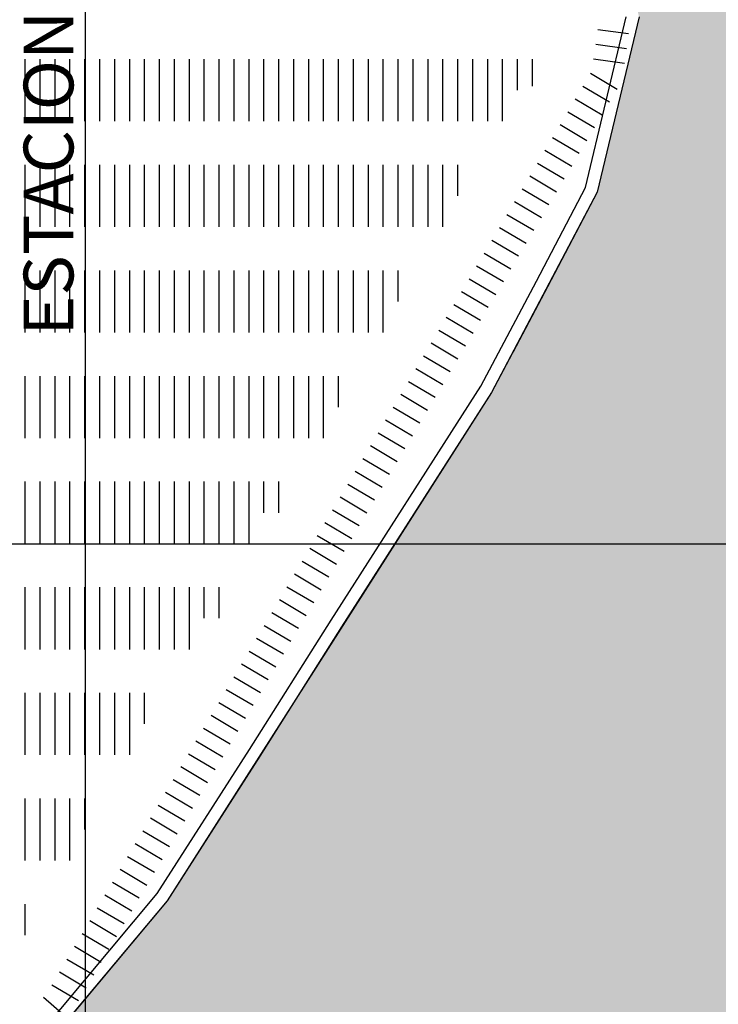
# Model space of a CAD drawing. Extents: x -8588233 to 0, y 0 to 558696.
# Drawn here: x -8586211 to -8586098, y 555326 to 555484 of the extents above; entities that cross this region are included whole.
import ezdxf

# ---------------------------------------------------------------- set-up
doc = ezdxf.new("R2010")
doc.units = 0
doc.header["$LTSCALE"] = 0.001
doc.header["$MEASUREMENT"] = 0
doc.header["$PDMODE"] = 34
doc.header["$PDSIZE"] = 20
doc.linetypes.add('CENTER', pattern=[2, 1.25, -0.25, 0.25, -0.25])
doc.layers.get('0').update_dxf_attribs({"linetype": 'CONTINUOUS'})
doc.layers.get('Defpoints').update_dxf_attribs({"linetype": 'CONTINUOUS'})
for name, color, linetype in [('AREA', 1, 'CONTINUOUS'), ('C-CANL-BRDA', 8, 'CONTINUOUS'), ('C-CANL-EIXO', 4, 'CONTINUOUS'), ('DIM', 250, 'CONTINUOUS'), ('limite_terra', 121, 'CONTINUOUS'), ('POSMAJOR001', 1, 'CONTINUOUS'), ('VAGAS', 8, 'CONTINUOUS')]:
    doc.layers.add(name, color=color, linetype=linetype)
doc.styles.add('ARIAL', font='ARIAL.TTF')
doc.linetypes.add('CERCA', pattern='A,2.5,-0.6,["x",Standard,S=0.6,R=0,X=-0.33,Y=-0.195],-0.3', length=3.4)
doc.dimstyles.new('Cota', dxfattribs={"dimtxt": 18, "dimasz": 7, "dimexe": 5, "dimexo": 5, "dimgap": 5, "dimtad": 1, "dimzin": 0, "dimdsep": 46, "dimtxsty": 'ARIAL', "dimcen": -1, "dimclrd": 256, "dimclre": 256, "dimadec": 0, "dimazin": 0, "dimtfac": 1, "dimtofl": 0, "dimtmove": 0, "dimatfit": 3, "dimldrblk": 'CLOSEDBLANK', "dimfxl": 0, "dimtolj": 1, "dimtzin": 0, "dimlwd": -1, "dimlwe": -1, "dimarcsym": 0})

# ---------------------------------------------------------------- blocks, each defined once
blk = doc.blocks.new('vagas')
at = {"layer": 'VAGAS'}
blk.add_lwpolyline([(0, -5), (0, 0)], dxfattribs=at)
blk = doc.blocks.new('*D8')
blk.add_line((-8586251.83, 557685.42), (-8586251.83, 557929.03))
at = {"layer": 'Defpoints', "color": 0}
for p in [(-8586251.83, 557793.34), (-8586251.83, 557680.42), (0, 0)]:
    blk.add_point(p, dxfattribs=at)
at = {"color": 0, "insert": (-8586266.03, 557863.69), "char_height": 18, "attachment_point": 5, "rotation": 90, "style": 'ARIAL'}
blk.add_mtext('\\A1;8586251.83', dxfattribs=at)
blk = doc.blocks.new('_ClosedBlank')
at = {"layer": 'DIM', "color": 0, "lineweight": -2}
for p, q in [((-1, 0.167), (0, 0)), ((-1, 0.167), (-1, -0.167)), ((0, 0), (-1, -0.167))]:
    blk.add_line(p, q, dxfattribs=at)
blk = doc.blocks.new('*D9')
blk.add_line((-8586246.83, 557680.42), (-8586068.22, 557680.42))
at = {"layer": 'Defpoints', "color": 0}
for p in [(-8586251.83, 557680.42), (-8586189.72, 557680.42), (0, 0)]:
    blk.add_point(p, dxfattribs=at)
at = {"color": 0, "insert": (-8586126.47, 557666.23), "char_height": 18, "attachment_point": 5, "rotation": 180, "style": 'ARIAL'}
blk.add_mtext('\\A1;557680.42', dxfattribs=at)
blk = doc.blocks.new('*D10')
blk.add_line((-8586582.42, 557475.65), (-8586582.42, 557669.47))
at = {"layer": 'Defpoints', "color": 0}
for p in [(-8586582.42, 557533.97), (-8586582.42, 557470.65), (0, 0)]:
    blk.add_point(p, dxfattribs=at)
at = {"color": 0, "insert": (-8586596.61, 557604.22), "char_height": 18, "attachment_point": 5, "rotation": 90, "style": 'ARIAL'}
blk.add_mtext('\\A1;8586582.42', dxfattribs=at)
blk = doc.blocks.new('*D11')
blk.add_line((-8586577.42, 557470.65), (-8586398.75, 557470.65))
at = {"layer": 'Defpoints', "color": 0}
for p in [(-8586582.42, 557470.65), (-8586520.56, 557470.65), (0, 0)]:
    blk.add_point(p, dxfattribs=at)
at = {"color": 0, "insert": (-8586457.15, 557456.46), "char_height": 18, "attachment_point": 5, "rotation": 180, "style": 'ARIAL'}
blk.add_mtext('\\A1;557470.65', dxfattribs=at)
blk = doc.blocks.new('*D12')
blk.add_line((-8586473.33, 555993.23), (-8586473.33, 555815.02))
at = {"layer": 'Defpoints', "color": 0}
for p in [(-8586473.33, 555998.23), (-8586473.33, 555950.71), (0, 0)]:
    blk.add_point(p, dxfattribs=at)
at = {"color": 0, "insert": (-8586487.52, 555880.36), "char_height": 18, "attachment_point": 5, "rotation": 90, "style": 'ARIAL'}
blk.add_mtext('\\A1;8586473.33', dxfattribs=at)
blk = doc.blocks.new('*D13')
blk.add_line((-8586478.33, 555998.23), (-8586663.49, 555998.23))
at = {"layer": 'Defpoints', "color": 0}
for p in [(-8586541.81, 555998.23), (-8586473.33, 555998.23), (0, 0)]:
    blk.add_point(p, dxfattribs=at)
at = {"color": 0, "insert": (-8586605.15, 555984.04), "char_height": 18, "attachment_point": 5, "rotation": 180, "style": 'ARIAL'}
blk.add_mtext('\\A1;555998.23', dxfattribs=at)
blk = doc.blocks.new('*D15')
blk.add_line((-8586351.47, 556044.91), (-8586351.47, 556246.41))
at = {"layer": 'Defpoints', "color": 0}
for p in [(-8586351.47, 556110.72), (-8586351.47, 556039.91), (0, 0)]:
    blk.add_point(p, dxfattribs=at)
at = {"color": 0, "insert": (-8586365.67, 556181.07), "char_height": 18, "attachment_point": 5, "rotation": 90, "style": 'ARIAL'}
blk.add_mtext('\\A1;8586351.47', dxfattribs=at)
blk = doc.blocks.new('*D17')
blk.add_line((-8586346.47, 556039.91), (-8586167.67, 556039.91))
at = {"layer": 'Defpoints', "color": 0}
for p in [(-8586351.47, 556039.91), (-8586285.88, 556039.91), (0, 0)]:
    blk.add_point(p, dxfattribs=at)
at = {"color": 0, "insert": (-8586224.27, 556025.71), "char_height": 18, "attachment_point": 5, "rotation": 180, "style": 'ARIAL'}
blk.add_mtext('\\A1;556039.91', dxfattribs=at)
blk = doc.blocks.new('*D18')
blk.add_line((-8586119.81, 555660.52), (-8586119.81, 555880.66))
at = {"layer": 'Defpoints', "color": 0}
for p in [(-8586119.81, 555748.45), (-8586119.81, 555655.52), (0, 0)]:
    blk.add_point(p, dxfattribs=at)
at = {"color": 0, "insert": (-8586134, 555817.05), "char_height": 18, "attachment_point": 5, "rotation": 90, "style": 'ARIAL'}
blk.add_mtext('\\A1;8586119.81', dxfattribs=at)
blk = doc.blocks.new('*D19')
blk.add_line((-8586114.81, 555655.52), (-8585939.22, 555655.52))
at = {"layer": 'Defpoints', "color": 0}
for p in [(-8586119.81, 555655.52), (-8586060.72, 555655.52), (0, 0)]:
    blk.add_point(p, dxfattribs=at)
at = {"color": 0, "insert": (-8585997.47, 555641.33), "char_height": 18, "attachment_point": 5, "rotation": 180, "style": 'ARIAL'}
blk.add_mtext('\\A1;555655.52', dxfattribs=at)

msp = doc.modelspace()

# ---------------------------------------------------------------- hatches: boundary and pattern name
at = {"layer": 'DIM'}
h = msp.add_hatch(color=121, dxfattribs=at)
h.paths.add_polyline_path([(-8586129.432, 555612.483), (-8586140.684, 555605.569), (-8586132.733, 555574.21), (-8586110.933, 555484.838), (-8586117.692, 555456.661), (-8586134.677, 555424.38), (-8586186.829, 555342.591), (-8586210.095, 555314.752), (-8586238.023, 555285.913), (-8586259.507, 555267.88), (-8586286.112, 555255.409), (-8586316.715, 555225.153), (-8586331.731, 555220.727), (-8586348.771, 555211.382), (-8586358.352, 555203.355), (-8586380.166, 555184.443), (-8586385.632, 555176.661), (-8586393.174, 555170.666), (-8586409.975, 555145.574), (-8586455.469, 555117.378), (-8586510.837, 555061.789), (-8586548.678, 555022.447), (-8586561.871, 555000.881), (-8585400, 555000), (-8585400, 555384.469), (-8585475.327, 555485.484), (-8585465.128, 555497.496), (-8585487.995, 555522.818), (-8585502.784, 555517.045), (-8585493.643, 555467.793), (-8585509.93, 555448.352), (-8585533.867, 555441.702), (-8585557.79, 555432.789), (-8585582.491, 555427.393), (-8585634.98, 555426.143), (-8585660.687, 555420.492), (-8585704.682, 555393.381), (-8585723.249, 555376.195), (-8585751.484, 555344.251), (-8585788.105, 555296.438), (-8585805.395, 555277.249), (-8585810.761, 555327.765), (-8585809.402, 555352.413), (-8585804.762, 555376.825), (-8585802.397, 555401.981), (-8585796.998, 555426.146), (-8585780.467, 555445.837), (-8585758.078, 555457.006), (-8585737.98, 555471.433), (-8585714.834, 555482.858), (-8585690.083, 555479.955), (-8585665.114, 555482.587), (-8585631.284, 555521.223), (-8585642.026, 555543.807)])
h.paths.add_polyline_path([(-8586701.226, 555693.488), (-8586650.53, 555805.394), (-8586616.185, 555814.031), (-8586569.581, 555817.815), (-8586551.104, 555818.23), (-8586524.997, 555821.127), (-8586470.795, 555816.915), (-8586464.467, 555825.946), (-8586464.5, 555805.16), (-8586264.18, 555805.16), (-8586204.619, 555691.804), (-8586165.881, 555649.175), (-8586155.227, 555655.104), (-8586142.107, 555633.425), (-8586129.432, 555612.483), (-8585642.026, 555543.807), (-8585658.816, 555560.355), (-8585660.311, 555561.829), (-8585668.534, 555585.179), (-8585670.46, 555610.572), (-8585677.938, 555635.939), (-8585688.957, 555662.546), (-8585692.645, 555687.177), (-8585686.997, 555712.104), (-8585691.188, 555736.481), (-8585715.213, 555744.163), (-8585739.967, 555747.315), (-8585752.637, 555750.07), (-8585790.521, 555759.649), (-8585809.302, 555776.41), (-8585811.165, 555751.753), (-8585800, 555731.215), (-8585792.954, 555705.311), (-8585795.821, 555679.644), (-8585805.498, 555653.443), (-8585831.654, 555634.153), (-8585843.407, 555634.882), (-8585866.234, 555645.659), (-8585878.689, 555667.308), (-8585888.105, 555690.731), (-8585901.827, 555713.133), (-8585918.336, 555734.266), (-8585946.817, 555760.738), (-8585972.662, 555789.581), (-8585991.447, 555808.186), (-8586014.841, 555855.269), (-8586025.527, 555881.209), (-8586039.8, 555930.084), (-8586042.882, 555954.785), (-8586020.147, 555999.985), (-8586019.43, 556026.21), (-8586023.02, 556051.414), (-8586032.436, 556075.592), (-8586043.746, 556106.985), (-8586050.256, 556123.698), (-8586062.714, 556148.119), (-8586070.324, 556174.409), (-8586074.131, 556180.385), (-8586074.494, 556189.936), (-8586085.086, 556230.691), (-8586085.58, 556263.157), (-8586080.504, 556295.571), (-8586098.725, 556339.38), (-8586110.552, 556351.923), (-8586123.098, 556374.966), (-8586130.561, 556400.463), (-8586192, 556500), (-8586210.659, 556561.08), (-8586214.787, 556572.441), (-8586226.15, 556618.294), (-8586244.534, 556660), (-8586250.512, 556701.82), (-8586274.767, 556741.095), (-8586320.531, 556719.562), (-8586355.602, 556709.798), (-8586364.531, 556719.899), (-8586377.813, 556738.237), (-8586379.022, 556742.814), (-8586378.327, 556753.735), (-8586375.402, 556776.97), (-8586373.296, 556789.196), (-8586370.586, 556795.229), (-8586367.671, 556798.254), (-8586352.94, 556812.091), (-8586360.399, 556825.797), (-8586333.855, 556841.032), (-8586327.164, 556831.05), (-8586303.097, 556839.214), (-8586281.246, 556846.761), (-8586269.747, 556852.491), (-8586262.042, 556858.195), (-8586256.468, 556871.965), (-8586254.217, 556881.003), (-8586251.762, 556894.079), (-8586250.492, 556896.614), (-8586255.366, 556907.983), (-8586264.895, 556928.358), (-8586272.452, 556944.516), (-8586278.096, 556962.133), (-8586281.138, 556963.981), (-8586305.78, 556956.443), (-8586309.979, 556958.085), (-8586317.789, 556967.097), (-8586320.84, 556971.911), (-8586322.938, 556978.213), (-8586319.034, 556986.238), (-8586297.483, 557006.633), (-8586277.273, 557035.454), (-8586252.875, 557070.984), (-8586237.358, 557093.582), (-8586210.269, 557133.032), (-8586209.857, 557143.417), (-8586232.158, 557173.265), (-8586242.332, 557196.177), (-8586232.234, 557219.401), (-8586210.032, 557242.089), (-8586198.805, 557252.403), (-8586194.537, 557256.324), (-8586815.11, 557522.97), (-8586809.732, 557498.68), (-8586807.402, 557473.371), (-8586804.42, 557460.375), (-8586801.769, 557448.827), (-8586798.421, 557425.76), (-8586795.422, 557401.987), (-8586790.459, 557373.409), (-8586790.673, 557348.853), (-8586784.02, 557323.043), (-8586783.47, 557297.727), (-8586797.924, 557276.434), (-8586822.315, 557268.54), (-8586848.241, 557266.72), (-8586873.142, 557260.598), (-8586898.301, 557256.247), (-8586921.673, 557247.85), (-8586942.743, 557230.849), (-8586961.267, 557211.068), (-8586971.144, 557188.518), (-8586976.157, 557181.133), (-8586985.599, 557167.225), (-8586995.984, 557144.167), (-8586995.179, 557118.091), (-8586990.562, 557092.022), (-8586984.421, 557066.967), (-8586981.58, 557039.121), (-8586981.525, 557036.547), (-8586981.031, 557013.55), (-8586986.839, 556989.486), (-8586988.322, 556963.403), (-8586982.436, 556938.599), (-8586973.79, 556920.473), (-8586959.23, 556893.315), (-8586934.813, 556885.507), (-8586911.156, 556876.685), (-8586886.235, 556872.424), (-8586863.339, 556862.841), (-8586850.337, 556841.338), (-8586853.091, 556814.997), (-8586864.749, 556792.692), (-8586873.864, 556769.631), (-8586885.269, 556747.833), (-8586891.84, 556724.017), (-8586887.477, 556698.952), (-8586887.945, 556674.132), (-8586889.429, 556648.551), (-8586882.012, 556621.97), (-8586877.14, 556596.905), (-8586878.116, 556571.576), (-8586897.592, 556561.158), (-8586899.962, 556559.89), (-8586702.755, 555690.112)])
h.paths.add_polyline_path([(-8586815.11, 557522.97), (-8586194.537, 557256.324), (-8586180.257, 557275.427), (-8586178.86, 557277.297), (-8586128.448, 557288.038), (-8586104.385, 557294.918), (-8586081.853, 557307.844), (-8586064.652, 557326.805), (-8586024.917, 557357.935), (-8586001.112, 557367.84), (-8585975.775, 557370.69), (-8585952.221, 557379.333), (-8585931.975, 557395.782), (-8585908.93, 557405.685), (-8585894.267, 557426.655), (-8585888.988, 557453.143), (-8585905.543, 557502.759), (-8585928.933, 557548.824), (-8585936.577, 557573.76), (-8585941.18, 557598.957), (-8585930.322, 557622.689), (-8585914.643, 557642.653), (-8585889.808, 557642.477), (-8585872.04, 557625.136), (-8585861.358, 557601.974), (-8585852.702, 557577.798), (-8585831.391, 557563.745), (-8585816.614, 557548.859), (-8585756.813, 557502.477), (-8585732.766, 557493.295), (-8585680.986, 557491.316), (-8585602.464, 557494.27), (-8585579.422, 557484.578), (-8585598.907, 557409.94), (-8585596.478, 557400), (-8585590.013, 557360.639), (-8585594.903, 557334.932), (-8585610.681, 557313.696), (-8585651.225, 557274.851), (-8585681.421, 557238.538), (-8585727.504, 557218.4), (-8585749.548, 557230.616), (-8585744.145, 557254.812), (-8585753.383, 557278.426), (-8585800, 557302.215), (-8585831.712, 557222.359), (-8585838.773, 557130.371), (-8585839.796, 557025.933), (-8585755.901, 556860.062), (-8585746.693, 556847.775), (-8585701.676, 556821.154), (-8585679.964, 556844.857), (-8585588.08, 556889.137), (-8585540.478, 556908.77), (-8585515.77, 556914.942), (-8585465.326, 556925.026), (-8585439.065, 556925.417), (-8585417.509, 556910.931), (-8585411.793, 556885.034), (-8585412.393, 556859.606), (-8585419.056, 556834.399), (-8585429.339, 556782.241), (-8585438.034, 556759.039), (-8585454.58, 556739.571), (-8585430.062, 556735.924), (-8585408.02, 556724.209), (-8585401.617, 556717.9), (-8585400, 556716.197), (-8585400, 556932.98), (-8585400, 558600), (-8586931.483, 558600), (-8586918.494, 558576.432), (-8586909.306, 558551.663), (-8586894.281, 558531.207), (-8586873.165, 558515.064), (-8586852.556, 558499.173), (-8586832.199, 558481.763), (-8586814.127, 558463.589), (-8586799.606, 558441.864), (-8586786.856, 558415.581), (-8586781.225, 558391.053), (-8586780.674, 558365.754), (-8586772.503, 558341.99), (-8586745.334, 558328.297), (-8586726.208, 558316.79), (-8586702.8, 558300.901), (-8586680.412, 558287.286), (-8586660.308, 558271.895), (-8586640.451, 558252.708), (-8586620.345, 558237.064), (-8586604.801, 558213.565), (-8586603.233, 558188.77), (-8586600.647, 558162.965), (-8586602.634, 558136.137), (-8586610.189, 558099.752), (-8586618.508, 558055.125), (-8586624.816, 558028.287), (-8586628.075, 558001.961), (-8586632.863, 557977.402), (-8586634.319, 557960.143), (-8586636.078, 557925.515), (-8586640.612, 557900.956), (-8586642.348, 557875.644), (-8586648.915, 557851.08), (-8586665.401, 557830.293), (-8586674.059, 557822.426), (-8586701.391, 557800), (-8586728.104, 557782.331), (-8586877.234, 557741.03), (-8586888.888, 557718.228), (-8586878.43, 557695.47), (-8586864.113, 557644.372), (-8586842.428, 557596.07), (-8586834.253, 557571.027), (-8586824.808, 557546.239)])

# ---------------------------------------------------------------- linework, layer by layer
for p, q in [((-8586110.933, 555484.838), (-8586117.692, 555456.661)), ((-8586117.692, 555456.661), (-8586125.639, 555441.401)), ((-8586125.639, 555441.401), (-8586134.677, 555424.38)), ((-8586134.677, 555424.38), (-8586158.799, 555386.659)), ((-8586158.799, 555386.659), (-8586171.929, 555365.867)), ((-8586171.929, 555365.867), (-8586186.829, 555342.591)), ((-8586186.829, 555342.591), (-8586210.095, 555314.752))]:
    msp.add_line(p, q)
at = {"linetype": 'CERCA', "ltscale": 20}
msp.add_lwpolyline([(-8586297.972, 555246.339), (-8586287.156, 555257.129), (-8586283.828, 555258.688), (-8586260.592, 555269.58), (-8586239.387, 555287.378), (-8586211.582, 555316.09), (-8586188.445, 555343.776), (-8586173.617, 555366.941), (-8586160.487, 555387.732), (-8586136.405, 555425.39), (-8586127.409, 555442.332), (-8586119.579, 555457.367), (-8586112.986, 555484.856)], dxfattribs=at)
at = {"layer": 'AREA'}
msp.add_lwpolyline([(-8586110.933, 555484.838), (-8586117.692, 555456.661), (-8586125.639, 555441.401), (-8586134.677, 555424.38), (-8586158.799, 555386.659), (-8586171.929, 555365.867), (-8586186.829, 555342.591), (-8586210.095, 555314.752), (-8586238.023, 555285.913), (-8586259.507, 555267.88), (-8586286.112, 555255.409), (-8586304.336, 555235.819), (-8586335.473, 555203.586), (-8586342.987, 555198.121), (-8586351.047, 555192.595), (-8586358.337, 555186.652), (-8586364.426, 555179.272), (-8586370.816, 555171.814), (-8586372.619, 555170.666)], dxfattribs=at)
at = {"layer": 'AREA', "color": 251}
for points in [[(-8586110.933, 555484.838), (-8586117.692, 555456.661), (-8586125.639, 555441.401), (-8586134.677, 555424.38), (-8586158.799, 555386.659), (-8586171.929, 555365.867), (-8586186.829, 555342.591), (-8586210.095, 555314.752), (-8586238.023, 555285.913), (-8586259.507, 555267.88), (-8586286.112, 555255.409), (-8586304.336, 555235.819), (-8586335.473, 555203.586), (-8586342.987, 555198.121), (-8586351.047, 555192.595), (-8586358.337, 555186.652), (-8586364.426, 555179.272), (-8586370.816, 555171.814), (-8586372.619, 555170.666)], [(-8586110.933, 555484.838), (-8586117.692, 555456.661), (-8586125.639, 555441.401), (-8586131.205, 555430.917)]]:
    msp.add_lwpolyline(points, dxfattribs=at)
at = {"layer": 'AREA', "color": 3}
msp.add_lwpolyline([(-8586110.933, 555484.838), (-8586117.692, 555456.661), (-8586125.639, 555441.401), (-8586131.205, 555430.917)], dxfattribs=at)
at = {"layer": 'C-CANL-BRDA', "color": 7, "linetype": 'Continuous'}
msp.add_arc((-8587835.893, 554814.974), 1947.5, 19.383451, 43.367506, dxfattribs=at)
at = {"layer": 'C-CANL-EIXO', "linetype": 'CENTER', "ltscale": 100, "flags": 128}
msp.add_lwpolyline([(-8586291.245, 556085.432, -0.087724), (-8585949.256, 555478.751)], format="xyb", dxfattribs=at)
at = {"layer": 'DIM', "ltscale": 50}
for p, q in [((-8586200, 554966.6), (-8586200, 558633.4)), ((-8585371.596, 555400), (-8588233.4, 555400))]:
    msp.add_line(p, q, dxfattribs=at)
at = {"layer": 'limite_terra', "color": 121}
msp.add_lwpolyline([(-8586110.933, 555484.838), (-8586117.692, 555456.661), (-8586134.677, 555424.38), (-8586186.829, 555342.591), (-8586210.095, 555314.752), (-8586238.023, 555285.913), (-8586259.507, 555267.88), (-8586286.112, 555255.409), (-8586316.715, 555225.153), (-8586331.731, 555220.727), (-8586348.771, 555211.382), (-8586358.352, 555203.355), (-8586380.166, 555184.443), (-8586385.632, 555176.661), (-8586393.174, 555170.666), (-8586409.975, 555145.574), (-8586455.469, 555117.378), (-8586510.837, 555061.789), (-8586548.678, 555022.447), (-8586561.871, 555000.881), (-8585400, 555000)], dxfattribs=at)
at = {"layer": 'VAGAS'}
for points in [[(-8586209.68, 555473.045), (-8586209.68, 555478.045)], [(-8586207.28, 555473.045), (-8586207.28, 555478.045)], [(-8586204.88, 555473.045), (-8586204.88, 555478.045)], [(-8586202.48, 555473.045), (-8586202.48, 555478.045)], [(-8586200.08, 555473.045), (-8586200.08, 555478.045)], [(-8586197.68, 555473.045), (-8586197.68, 555478.045)], [(-8586195.28, 555473.045), (-8586195.28, 555478.045)], [(-8586192.88, 555473.045), (-8586192.88, 555478.045)], [(-8586190.48, 555473.045), (-8586190.48, 555478.045)], [(-8586188.08, 555473.045), (-8586188.08, 555478.045)], [(-8586185.68, 555473.045), (-8586185.68, 555478.045)], [(-8586183.28, 555473.045), (-8586183.28, 555478.045)], [(-8586180.88, 555473.045), (-8586180.88, 555478.045)], [(-8586178.48, 555473.045), (-8586178.48, 555478.045)], [(-8586176.08, 555473.045), (-8586176.08, 555478.045)], [(-8586173.68, 555473.045), (-8586173.68, 555478.045)], [(-8586171.28, 555473.045), (-8586171.28, 555478.045)], [(-8586168.88, 555473.045), (-8586168.88, 555478.045)], [(-8586166.48, 555473.045), (-8586166.48, 555478.045)], [(-8586164.08, 555473.045), (-8586164.08, 555478.045)], [(-8586161.68, 555473.045), (-8586161.68, 555478.045)], [(-8586159.28, 555473.045), (-8586159.28, 555478.045)], [(-8586156.88, 555473.045), (-8586156.88, 555478.045)], [(-8586154.48, 555473.045), (-8586154.48, 555478.045)], [(-8586152.08, 555473.045), (-8586152.08, 555478.045)], [(-8586149.68, 555473.045), (-8586149.68, 555478.045)], [(-8586147.28, 555473.045), (-8586147.28, 555478.045)], [(-8586144.88, 555473.045), (-8586144.88, 555478.045)], [(-8586142.48, 555473.045), (-8586142.48, 555478.045)], [(-8586140.08, 555473.045), (-8586140.08, 555478.045)], [(-8586137.68, 555473.045), (-8586137.68, 555478.045)], [(-8586135.28, 555473.045), (-8586135.28, 555478.045)], [(-8586132.88, 555473.045), (-8586132.88, 555478.045)], [(-8586130.48, 555473.045), (-8586130.48, 555478.045)], [(-8586128.08, 555473.702), (-8586128.08, 555478.045)], [(-8586209.68, 555468.045), (-8586209.68, 555473.045)], [(-8586207.28, 555468.045), (-8586207.28, 555473.045)], [(-8586204.88, 555468.045), (-8586204.88, 555473.045)], [(-8586202.48, 555468.045), (-8586202.48, 555473.045)], [(-8586200.08, 555468.045), (-8586200.08, 555473.045)], [(-8586197.68, 555468.045), (-8586197.68, 555473.045)], [(-8586195.28, 555468.045), (-8586195.28, 555473.045)], [(-8586192.88, 555468.045), (-8586192.88, 555473.045)], [(-8586190.48, 555468.045), (-8586190.48, 555473.045)], [(-8586188.08, 555468.045), (-8586188.08, 555473.045)], [(-8586185.68, 555468.045), (-8586185.68, 555473.045)], [(-8586183.28, 555468.045), (-8586183.28, 555473.045)], [(-8586180.88, 555468.045), (-8586180.88, 555473.045)], [(-8586178.48, 555468.045), (-8586178.48, 555473.045)], [(-8586176.08, 555468.045), (-8586176.08, 555473.045)], [(-8586173.68, 555468.045), (-8586173.68, 555473.045)], [(-8586171.28, 555468.045), (-8586171.28, 555473.045)], [(-8586168.88, 555468.045), (-8586168.88, 555473.045)], [(-8586166.48, 555468.045), (-8586166.48, 555473.045)], [(-8586164.08, 555468.045), (-8586164.08, 555473.045)], [(-8586161.68, 555468.045), (-8586161.68, 555473.045)], [(-8586159.28, 555468.045), (-8586159.28, 555473.045)], [(-8586156.88, 555468.045), (-8586156.88, 555473.045)], [(-8586154.48, 555468.045), (-8586154.48, 555473.045)], [(-8586152.08, 555468.045), (-8586152.08, 555473.045)], [(-8586149.68, 555468.045), (-8586149.68, 555473.045)], [(-8586147.28, 555468.045), (-8586147.28, 555473.045)], [(-8586144.88, 555468.045), (-8586144.88, 555473.045)], [(-8586142.48, 555468.045), (-8586142.48, 555473.045)], [(-8586140.08, 555468.045), (-8586140.08, 555473.045)], [(-8586137.68, 555468.045), (-8586137.68, 555473.045)], [(-8586135.28, 555468.045), (-8586135.28, 555473.045)], [(-8586132.88, 555468.045), (-8586132.88, 555473.045)], [(-8586209.68, 555456.045), (-8586209.68, 555461.045)], [(-8586207.28, 555456.045), (-8586207.28, 555461.045)], [(-8586204.88, 555456.045), (-8586204.88, 555461.045)], [(-8586202.48, 555456.045), (-8586202.48, 555461.045)], [(-8586200.08, 555456.045), (-8586200.08, 555461.045)], [(-8586197.68, 555456.045), (-8586197.68, 555461.045)], [(-8586195.28, 555456.045), (-8586195.28, 555461.045)], [(-8586192.88, 555456.045), (-8586192.88, 555461.045)], [(-8586190.48, 555456.045), (-8586190.48, 555461.045)], [(-8586188.08, 555456.045), (-8586188.08, 555461.045)], [(-8586185.68, 555456.045), (-8586185.68, 555461.045)], [(-8586183.28, 555456.045), (-8586183.28, 555461.045)], [(-8586180.88, 555456.045), (-8586180.88, 555461.045)], [(-8586178.48, 555456.045), (-8586178.48, 555461.045)], [(-8586176.08, 555456.045), (-8586176.08, 555461.045)], [(-8586173.68, 555456.045), (-8586173.68, 555461.045)], [(-8586171.28, 555456.045), (-8586171.28, 555461.045)], [(-8586168.88, 555456.045), (-8586168.88, 555461.045)], [(-8586166.48, 555456.045), (-8586166.48, 555461.045)], [(-8586164.08, 555456.045), (-8586164.08, 555461.045)], [(-8586161.68, 555456.045), (-8586161.68, 555461.045)], [(-8586159.28, 555456.045), (-8586159.28, 555461.045)], [(-8586156.88, 555456.045), (-8586156.88, 555461.045)], [(-8586154.48, 555456.045), (-8586154.48, 555461.045)], [(-8586152.08, 555456.045), (-8586152.08, 555461.045)], [(-8586149.68, 555456.045), (-8586149.68, 555461.045)], [(-8586147.28, 555456.045), (-8586147.28, 555461.045)], [(-8586144.88, 555456.045), (-8586144.88, 555461.045)], [(-8586142.48, 555456.045), (-8586142.48, 555461.045)], [(-8586140.08, 555456.045), (-8586140.08, 555461.045)], [(-8586209.68, 555451.045), (-8586209.68, 555456.045)], [(-8586207.28, 555451.045), (-8586207.28, 555456.045)], [(-8586204.88, 555451.045), (-8586204.88, 555456.045)], [(-8586202.48, 555451.045), (-8586202.48, 555456.045)], [(-8586200.08, 555451.045), (-8586200.08, 555456.045)], [(-8586197.68, 555451.045), (-8586197.68, 555456.045)], [(-8586195.28, 555451.045), (-8586195.28, 555456.045)], [(-8586192.88, 555451.045), (-8586192.88, 555456.045)], [(-8586190.48, 555451.045), (-8586190.48, 555456.045)], [(-8586188.08, 555451.045), (-8586188.08, 555456.045)], [(-8586185.68, 555451.045), (-8586185.68, 555456.045)], [(-8586183.28, 555451.045), (-8586183.28, 555456.045)], [(-8586180.88, 555451.045), (-8586180.88, 555456.045)], [(-8586178.48, 555451.045), (-8586178.48, 555456.045)], [(-8586176.08, 555451.045), (-8586176.08, 555456.045)], [(-8586173.68, 555451.045), (-8586173.68, 555456.045)], [(-8586171.28, 555451.045), (-8586171.28, 555456.045)], [(-8586168.88, 555451.045), (-8586168.88, 555456.045)], [(-8586166.48, 555451.045), (-8586166.48, 555456.045)], [(-8586164.08, 555451.045), (-8586164.08, 555456.045)], [(-8586161.68, 555451.045), (-8586161.68, 555456.045)], [(-8586159.28, 555451.045), (-8586159.28, 555456.045)], [(-8586156.88, 555451.045), (-8586156.88, 555456.045)], [(-8586154.48, 555451.045), (-8586154.48, 555456.045)], [(-8586152.08, 555451.045), (-8586152.08, 555456.045)], [(-8586149.68, 555451.045), (-8586149.68, 555456.045)], [(-8586147.28, 555451.045), (-8586147.28, 555456.045)], [(-8586144.88, 555451.045), (-8586144.88, 555456.045)], [(-8586142.48, 555451.045), (-8586142.48, 555456.045)], [(-8586209.68, 555439.045), (-8586209.68, 555444.045)], [(-8586207.28, 555439.045), (-8586207.28, 555444.045)], [(-8586204.88, 555439.045), (-8586204.88, 555444.045)], [(-8586202.48, 555439.045), (-8586202.48, 555444.045)], [(-8586200.08, 555439.045), (-8586200.08, 555444.045)], [(-8586197.68, 555439.045), (-8586197.68, 555444.045)], [(-8586195.28, 555439.045), (-8586195.28, 555444.045)], [(-8586192.88, 555439.045), (-8586192.88, 555444.045)], [(-8586190.48, 555439.045), (-8586190.48, 555444.045)], [(-8586188.08, 555439.045), (-8586188.08, 555444.045)], [(-8586185.68, 555439.045), (-8586185.68, 555444.045)], [(-8586183.28, 555439.045), (-8586183.28, 555444.045)], [(-8586180.88, 555439.045), (-8586180.88, 555444.045)], [(-8586178.48, 555439.045), (-8586178.48, 555444.045)], [(-8586176.08, 555439.045), (-8586176.08, 555444.045)], [(-8586173.68, 555439.045), (-8586173.68, 555444.045)], [(-8586171.28, 555439.045), (-8586171.28, 555444.045)], [(-8586168.88, 555439.045), (-8586168.88, 555444.045)], [(-8586166.48, 555439.045), (-8586166.48, 555444.045)], [(-8586164.08, 555439.045), (-8586164.08, 555444.045)], [(-8586161.68, 555439.045), (-8586161.68, 555444.045)], [(-8586159.28, 555439.045), (-8586159.28, 555444.045)], [(-8586156.88, 555439.045), (-8586156.88, 555444.045)], [(-8586154.48, 555439.045), (-8586154.48, 555444.045)], [(-8586152.08, 555439.045), (-8586152.08, 555444.045)], [(-8586149.68, 555439.045), (-8586149.68, 555444.045)], [(-8586209.68, 555434.045), (-8586209.68, 555439.045)], [(-8586207.28, 555434.045), (-8586207.28, 555439.045)], [(-8586204.88, 555434.045), (-8586204.88, 555439.045)], [(-8586202.48, 555434.045), (-8586202.48, 555439.045)], [(-8586200.08, 555434.045), (-8586200.08, 555439.045)], [(-8586197.68, 555434.045), (-8586197.68, 555439.045)], [(-8586195.28, 555434.045), (-8586195.28, 555439.045)], [(-8586192.88, 555434.045), (-8586192.88, 555439.045)], [(-8586190.48, 555434.045), (-8586190.48, 555439.045)], [(-8586188.08, 555434.045), (-8586188.08, 555439.045)], [(-8586185.68, 555434.045), (-8586185.68, 555439.045)], [(-8586183.28, 555434.045), (-8586183.28, 555439.045)], [(-8586180.88, 555434.045), (-8586180.88, 555439.045)], [(-8586178.48, 555434.045), (-8586178.48, 555439.045)], [(-8586176.08, 555434.045), (-8586176.08, 555439.045)], [(-8586173.68, 555434.045), (-8586173.68, 555439.045)], [(-8586171.28, 555434.045), (-8586171.28, 555439.045)], [(-8586168.88, 555434.045), (-8586168.88, 555439.045)], [(-8586166.48, 555434.045), (-8586166.48, 555439.045)], [(-8586164.08, 555434.045), (-8586164.08, 555439.045)], [(-8586161.68, 555434.045), (-8586161.68, 555439.045)], [(-8586159.28, 555434.045), (-8586159.28, 555439.045)], [(-8586156.88, 555434.045), (-8586156.88, 555439.045)], [(-8586154.48, 555434.045), (-8586154.48, 555439.045)], [(-8586152.08, 555434.045), (-8586152.08, 555439.045)], [(-8586209.68, 555422.045), (-8586209.68, 555427.045)], [(-8586207.28, 555422.045), (-8586207.28, 555427.045)], [(-8586204.88, 555422.045), (-8586204.88, 555427.045)], [(-8586202.48, 555422.045), (-8586202.48, 555427.045)], [(-8586200.08, 555422.045), (-8586200.08, 555427.045)], [(-8586197.68, 555422.045), (-8586197.68, 555427.045)], [(-8586195.28, 555422.045), (-8586195.28, 555427.045)], [(-8586192.88, 555422.045), (-8586192.88, 555427.045)], [(-8586190.48, 555422.045), (-8586190.48, 555427.045)], [(-8586188.08, 555422.045), (-8586188.08, 555427.045)], [(-8586185.68, 555422.045), (-8586185.68, 555427.045)], [(-8586183.28, 555422.045), (-8586183.28, 555427.045)], [(-8586180.88, 555422.045), (-8586180.88, 555427.045)], [(-8586178.48, 555422.045), (-8586178.48, 555427.045)], [(-8586176.08, 555422.045), (-8586176.08, 555427.045)], [(-8586173.68, 555422.045), (-8586173.68, 555427.045)], [(-8586171.28, 555422.045), (-8586171.28, 555427.045)], [(-8586168.88, 555422.045), (-8586168.88, 555427.045)], [(-8586166.48, 555422.045), (-8586166.48, 555427.045)], [(-8586164.08, 555422.045), (-8586164.08, 555427.045)], [(-8586161.68, 555422.045), (-8586161.68, 555427.045)], [(-8586159.28, 555422.045), (-8586159.28, 555427.045)], [(-8586209.68, 555417.045), (-8586209.68, 555422.045)], [(-8586207.28, 555417.045), (-8586207.28, 555422.045)], [(-8586204.88, 555417.045), (-8586204.88, 555422.045)], [(-8586202.48, 555417.045), (-8586202.48, 555422.045)], [(-8586200.08, 555417.045), (-8586200.08, 555422.045)], [(-8586197.68, 555417.045), (-8586197.68, 555422.045)], [(-8586195.28, 555417.045), (-8586195.28, 555422.045)], [(-8586192.88, 555417.045), (-8586192.88, 555422.045)], [(-8586190.48, 555417.045), (-8586190.48, 555422.045)], [(-8586188.08, 555417.045), (-8586188.08, 555422.045)], [(-8586185.68, 555417.045), (-8586185.68, 555422.045)], [(-8586183.28, 555417.045), (-8586183.28, 555422.045)], [(-8586180.88, 555417.045), (-8586180.88, 555422.045)], [(-8586178.48, 555417.045), (-8586178.48, 555422.045)], [(-8586176.08, 555417.045), (-8586176.08, 555422.045)], [(-8586173.68, 555417.045), (-8586173.68, 555422.045)], [(-8586171.28, 555417.045), (-8586171.28, 555422.045)], [(-8586168.88, 555417.045), (-8586168.88, 555422.045)], [(-8586166.48, 555417.045), (-8586166.48, 555422.045)], [(-8586164.08, 555417.045), (-8586164.08, 555422.045)], [(-8586161.68, 555417.045), (-8586161.68, 555422.045)], [(-8586209.68, 555405.045), (-8586209.68, 555410.045)], [(-8586207.28, 555405.045), (-8586207.28, 555410.045)], [(-8586204.88, 555405.045), (-8586204.88, 555410.045)], [(-8586202.48, 555405.045), (-8586202.48, 555410.045)], [(-8586200.08, 555405.045), (-8586200.08, 555410.045)], [(-8586197.68, 555405.045), (-8586197.68, 555410.045)], [(-8586195.28, 555405.045), (-8586195.28, 555410.045)], [(-8586192.88, 555405.045), (-8586192.88, 555410.045)], [(-8586190.48, 555405.045), (-8586190.48, 555410.045)], [(-8586188.08, 555405.045), (-8586188.08, 555410.045)], [(-8586185.68, 555405.045), (-8586185.68, 555410.045)], [(-8586183.28, 555405.045), (-8586183.28, 555410.045)], [(-8586180.88, 555405.045), (-8586180.88, 555410.045)], [(-8586178.48, 555405.045), (-8586178.48, 555410.045)], [(-8586176.08, 555405.045), (-8586176.08, 555410.045)], [(-8586173.68, 555405.045), (-8586173.68, 555410.045)], [(-8586171.28, 555405.045), (-8586171.28, 555410.045)], [(-8586168.88, 555405.045), (-8586168.88, 555410.045)], [(-8586209.68, 555400.045), (-8586209.68, 555405.045)], [(-8586207.28, 555400.045), (-8586207.28, 555405.045)], [(-8586204.88, 555400.045), (-8586204.88, 555405.045)], [(-8586202.48, 555400.045), (-8586202.48, 555405.045)], [(-8586200.08, 555400.045), (-8586200.08, 555405.045)], [(-8586197.68, 555400.045), (-8586197.68, 555405.045)], [(-8586195.28, 555400.045), (-8586195.28, 555405.045)], [(-8586192.88, 555400.045), (-8586192.88, 555405.045)], [(-8586190.48, 555400.045), (-8586190.48, 555405.045)], [(-8586188.08, 555400.045), (-8586188.08, 555405.045)], [(-8586185.68, 555400.045), (-8586185.68, 555405.045)], [(-8586183.28, 555400.045), (-8586183.28, 555405.045)], [(-8586180.88, 555400.045), (-8586180.88, 555405.045)], [(-8586178.48, 555400.045), (-8586178.48, 555405.045)], [(-8586176.08, 555400.045), (-8586176.08, 555405.045)], [(-8586173.68, 555400.045), (-8586173.68, 555405.045)], [(-8586209.68, 555388.045), (-8586209.68, 555393.045)], [(-8586207.28, 555388.045), (-8586207.28, 555393.045)], [(-8586204.88, 555388.045), (-8586204.88, 555393.045)], [(-8586202.48, 555388.045), (-8586202.48, 555393.045)], [(-8586200.08, 555388.045), (-8586200.08, 555393.045)], [(-8586197.68, 555388.045), (-8586197.68, 555393.045)], [(-8586195.28, 555388.045), (-8586195.28, 555393.045)], [(-8586192.88, 555388.045), (-8586192.88, 555393.045)], [(-8586190.48, 555388.045), (-8586190.48, 555393.045)], [(-8586188.08, 555388.045), (-8586188.08, 555393.045)], [(-8586185.68, 555388.045), (-8586185.68, 555393.045)], [(-8586183.28, 555388.045), (-8586183.28, 555393.045)], [(-8586180.88, 555388.045), (-8586180.88, 555393.045)], [(-8586178.48, 555388.045), (-8586178.48, 555393.045)], [(-8586209.68, 555383.045), (-8586209.68, 555388.045)], [(-8586207.28, 555383.045), (-8586207.28, 555388.045)], [(-8586204.88, 555383.045), (-8586204.88, 555388.045)], [(-8586202.48, 555383.045), (-8586202.48, 555388.045)], [(-8586200.08, 555383.045), (-8586200.08, 555388.045)], [(-8586197.68, 555383.045), (-8586197.68, 555388.045)], [(-8586195.28, 555383.045), (-8586195.28, 555388.045)], [(-8586192.88, 555383.045), (-8586192.88, 555388.045)], [(-8586190.48, 555383.045), (-8586190.48, 555388.045)], [(-8586188.08, 555383.045), (-8586188.08, 555388.045)], [(-8586185.68, 555383.045), (-8586185.68, 555388.045)], [(-8586183.28, 555383.045), (-8586183.28, 555388.045)], [(-8586209.68, 555371.045), (-8586209.68, 555376.045)], [(-8586207.28, 555371.045), (-8586207.28, 555376.045)], [(-8586204.88, 555371.045), (-8586204.88, 555376.045)], [(-8586202.48, 555371.045), (-8586202.48, 555376.045)], [(-8586200.08, 555371.045), (-8586200.08, 555376.045)], [(-8586197.68, 555371.045), (-8586197.68, 555376.045)], [(-8586195.28, 555371.045), (-8586195.28, 555376.045)], [(-8586192.88, 555371.045), (-8586192.88, 555376.045)], [(-8586190.48, 555371.045), (-8586190.48, 555376.045)], [(-8586209.68, 555366.045), (-8586209.68, 555371.045)], [(-8586207.28, 555366.045), (-8586207.28, 555371.045)], [(-8586204.88, 555366.045), (-8586204.88, 555371.045)], [(-8586202.48, 555366.045), (-8586202.48, 555371.045)], [(-8586200.08, 555366.045), (-8586200.08, 555371.045)], [(-8586197.68, 555366.045), (-8586197.68, 555371.045)], [(-8586195.28, 555366.045), (-8586195.28, 555371.045)], [(-8586192.88, 555366.045), (-8586192.88, 555371.045)], [(-8586209.68, 555354.045), (-8586209.68, 555359.045)], [(-8586207.28, 555354.045), (-8586207.28, 555359.045)], [(-8586204.88, 555354.045), (-8586204.88, 555359.045)], [(-8586202.48, 555354.045), (-8586202.48, 555359.045)], [(-8586200.08, 555354.045), (-8586200.08, 555359.045)], [(-8586209.68, 555349.045), (-8586209.68, 555354.045)], [(-8586207.28, 555349.045), (-8586207.28, 555354.045)], [(-8586204.88, 555349.045), (-8586204.88, 555354.045)], [(-8586202.48, 555349.045), (-8586202.48, 555354.045)], [(-8586209.68, 555337.045), (-8586209.68, 555342.045)]]:
    msp.add_lwpolyline(points, dxfattribs=at)

# ---------------------------------------------------------------- block references
at = {"layer": 'VAGAS', "linetype": 'Continuous'}
for p, rotation in [((-8586117.584, 555482.789), 82.13083540011405), ((-8586117.912, 555480.412), 82.13083540011405), ((-8586118.241, 555478.034), 82.13083540011405), ((-8586118.757, 555475.722), 59.43533176839085), ((-8586119.978, 555473.656), 59.43533176839085), ((-8586121.198, 555471.589), 59.43533176839085), ((-8586122.419, 555469.523), 59.43533176839085), ((-8586123.639, 555467.456), 59.43533176839085), ((-8586124.859, 555465.39), 59.43533176839085), ((-8586126.08, 555463.323), 59.43533176839085), ((-8586127.3, 555461.256), 59.43533176839085), ((-8586128.521, 555459.19), 59.43533176839085), ((-8586129.741, 555457.123), 59.43533176839085), ((-8586130.962, 555455.057), 59.43533176839085), ((-8586132.182, 555452.99), 59.43533176839085), ((-8586133.402, 555450.924), 59.43533176839085), ((-8586134.623, 555448.857), 59.43533176839085), ((-8586135.843, 555446.791), 59.43533176839085), ((-8586137.064, 555444.724), 59.43533176839085), ((-8586138.284, 555442.658), 59.43533176839085), ((-8586139.504, 555440.591), 59.43533176839085), ((-8586140.725, 555438.525), 59.43533176839085), ((-8586141.945, 555436.458), 59.43533176839085), ((-8586143.166, 555434.392), 59.43533176839085), ((-8586144.386, 555432.325), 59.43533176839085), ((-8586145.607, 555430.258), 59.43533176839085), ((-8586146.827, 555428.192), 59.43533176839085), ((-8586148.047, 555426.125), 59.43533176839085), ((-8586149.268, 555424.059), 59.43533176839085), ((-8586150.488, 555421.992), 59.43533176839085), ((-8586151.709, 555419.926), 59.43533176839085), ((-8586152.929, 555417.859), 59.43533176839085), ((-8586154.15, 555415.793), 59.43533176839085), ((-8586155.37, 555413.726), 59.43533176839085), ((-8586156.59, 555411.66), 59.43533176839085), ((-8586157.811, 555409.593), 59.43533176839085), ((-8586159.031, 555407.527), 59.43533176839085), ((-8586160.252, 555405.46), 59.43533176839085), ((-8586161.472, 555403.394), 59.43533176839085), ((-8586162.693, 555401.327), 59.43533176839085), ((-8586163.913, 555399.26), 59.43533176839085), ((-8586165.133, 555397.194), 59.43533176839085), ((-8586166.354, 555395.127), 59.43533176839085), ((-8586167.574, 555393.061), 59.43533176839085), ((-8586168.795, 555390.994), 59.43533176839085), ((-8586170.015, 555388.928), 59.43533176839085), ((-8586171.236, 555386.861), 59.43533176839085), ((-8586172.456, 555384.795), 59.43533176839085), ((-8586173.676, 555382.728), 59.43533176839085), ((-8586174.897, 555380.662), 59.43533176839085), ((-8586176.117, 555378.595), 59.43533176839085), ((-8586177.338, 555376.529), 59.43533176839085), ((-8586178.558, 555374.462), 59.43533176839085), ((-8586179.779, 555372.396), 59.43533176839085), ((-8586180.999, 555370.329), 59.43533176839085), ((-8586182.219, 555368.262), 59.43533176839085), ((-8586183.44, 555366.196), 59.43533176839085), ((-8586184.66, 555364.129), 59.43533176839085), ((-8586185.881, 555362.063), 59.43533176839085), ((-8586187.101, 555359.996), 59.43533176839085), ((-8586188.321, 555357.93), 59.43533176839085), ((-8586189.542, 555355.863), 59.43533176839085), ((-8586190.762, 555353.797), 59.43533176839085), ((-8586191.983, 555351.73), 59.43533176839085), ((-8586193.203, 555349.664), 59.43533176839085), ((-8586194.424, 555347.597), 59.43533176839085), ((-8586195.644, 555345.531), 59.43533176839085), ((-8586196.864, 555343.464), 59.43533176839085), ((-8586198.085, 555341.398), 59.43533176839085), ((-8586199.305, 555339.331), 59.43533176839085), ((-8586200.526, 555337.264), 59.43533176839085), ((-8586201.746, 555335.198), 59.43533176839085), ((-8586202.967, 555333.131), 59.43533176839085), ((-8586204.187, 555331.065), 59.43533176839085), ((-8586205.407, 555328.998), 59.43533176839085), ((-8586206.744, 555327.01), 49.01712345884788)]:
    msp.add_blockref('vagas', p, dxfattribs=dict(at, rotation=rotation))

# ---------------------------------------------------------------- texts
at = {"layer": 'POSMAJOR001', "color": 7, "style": 'ARIAL'}
msp.add_text('ESTACIONAMENTO SUL', height=8, rotation=90, dxfattribs=at).set_placement((-8586201.933, 555433.553))

# ---------------------------------------------------------------- dimensions: what is measured, and where the dimension line sits
for feature_location, offset, dtype, picture, middle in [((-8586251.831, 557680.424), (0, 112.917), 0, '*D8', (-8586266.028, 557863.687)), ((-8586251.831121525, 557680.424495116), (62.109667478, 0), 1, '*D9', (-8586126.473159367, 557666.234181336)), ((-8586582.42, 557470.649), (0, 63.317), 0, '*D10', (-8586596.61, 557604.219)), ((-8586582.419562217, 557470.648910922), (61.857888179, 0), 1, '*D11', (-8586457.15376135, 557456.458597142)), ((-8586351.47, 556039.909), (0, 70.813), 0, '*D15', (-8586365.666, 556181.067)), ((-8586351.469661431, 556039.9089866), (65.592471117, 0), 1, '*D17', (-8586224.274188951, 556025.712533666)), ((-8586473.327694438, 555998.233451559), (-68.478349902, 0), 1, '*D13', (-8586605.146426331, 555984.036998625)), ((-8586473.328, 555998.233), (0, -47.525), 0, '*D12', (-8586487.524, 555880.363)), ((-8586119.805, 555655.517), (0, 92.929), 0, '*D18', (-8586133.995, 555817.053)), ((-8586119.805126054, 555655.516750443), (59.08901982, 0), 1, '*D19', (-8585997.467811555, 555641.326436663))]:
    dim = msp.add_ordinate_dim(feature_location=feature_location, offset=offset, dtype=dtype, origin=(0, 0), dimstyle='Cota')
    dim.commit()
    dim.dimension.update_dxf_attribs({"geometry": picture, "text_midpoint": middle})

doc.saveas('drawing.dxf')
